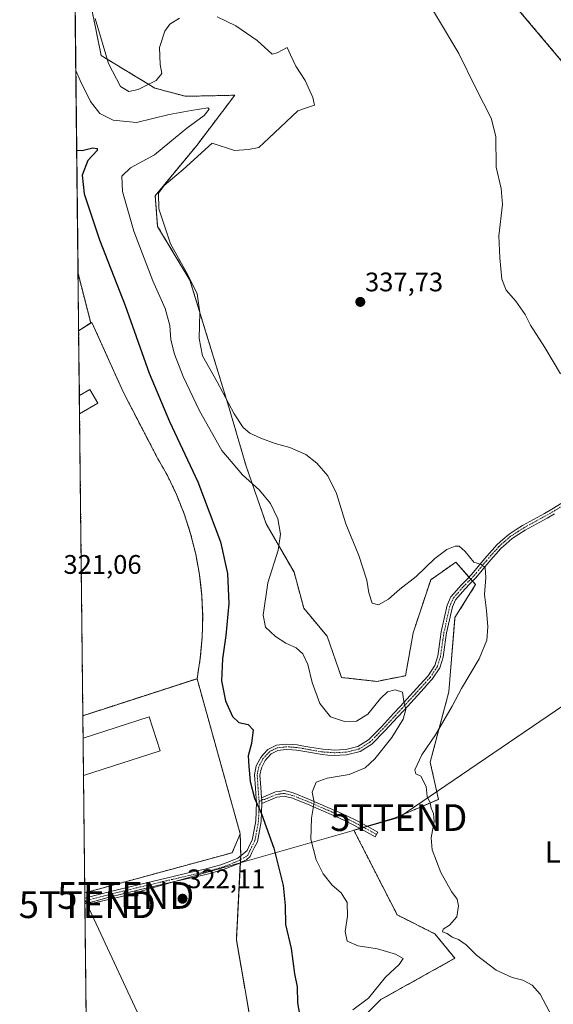
# Model space of a CAD drawing. Units: metres. Extents: x 577114 to 580587, y 4694157 to 4696511.
# Drawn here: x 577114 to 577313, y 4695903 to 4696270 of the extents above; entities that cross this region are included whole.
import ezdxf
from ezdxf.enums import TextEntityAlignment as Align

# ---------------------------------------------------------------- set-up
doc = ezdxf.new("R2010")
doc.units = ezdxf.units.M
doc.header["$MEASUREMENT"] = 0
for name, pattern in [('TRAZO_Y_PUNTO', [1, 0.5, -0.25, 0, -0.25]), ('TRAZOS', [0.75, 0.5, -0.25]), ('TRAZOSX2', [1.5, 1, -0.5])]:
    doc.linetypes.add(name, pattern=pattern)
doc.layers.get('0').update_dxf_attribs({"lineweight": 5})
for name, color, linetype, lineweight in [('Arbolado forestal', 92, 'TRAZOS', 0), ('Arbolado forestal CxS', 92, 'Continuous', 0), ('Camino', 19, 'Continuous', 0), ('Camino Cxs', 19, 'Continuous', 0), ('Camino eje', 39, 'TRAZO_Y_PUNTO', 13), ('Carátula', 7, 'Continuous', 5), ('Comarca CxS', 133, 'Continuous', 0), ('Comunidad Autónoma CxS', 142, 'Continuous', 0), ('Cultivos herbáceos CxS', 92, 'Continuous', 0), ('Curva de nivel maestra', 36, 'Continuous', 30), ('Curva de nivel normal', 36, 'Continuous', 0), ('Edificación', 1, 'Continuous', 13), ('Edificación Cxs', 1, 'Continuous', 13), ('Edificación industrial', 135, 'Continuous', 13), ('Edificación industrial Cxs', 135, 'Continuous', 13), ('Explanada', 19, 'Continuous', 0), ('Explanada Cxs', 19, 'Continuous', 0), ('Municipio CxS', 142, 'Continuous', 0), ('Núcleo urbano', 19, 'Continuous', 0), ('Núcleo urbano CxS', 19, 'Continuous', 0), ('Planta de tratamiento de residuos', 135, 'TRAZOSX2', 0), ('Planta de tratamiento de residuos CxS', 135, 'Continuous', 0), ('Provincia CxS', 1, 'Continuous', 0), ('Punto de cota en terreno', 7, 'Continuous', 0), ('Rótulo de punto de cota en terreno', 19, 'Continuous', 0), ('Tendido', 6, 'Continuous', 0), ('Texto cartográfico', 19, 'Continuous', 0), ('Torre de tendido puntual', 7, 'Continuous', 0), ('Valla', 19, 'TRAZOS', 0)]:
    doc.layers.add(name, color=color, linetype=linetype, lineweight=lineweight)
doc.styles.add('Arial', font='txt', dxfattribs={"height": 0.2})

# ---------------------------------------------------------------- blocks, each defined once
blk = doc.blocks.new('5PATER')
at = {"layer": 'Carátula', "linetype": 'Continuous', "lineweight": 5}
h = blk.add_hatch(color=250, dxfattribs=at)
edge = h.paths.add_edge_path()
edge.add_ellipse((0, 0.01), major_axis=(-1.33, -1.34), ratio=0.999422, start_angle=0, end_angle=360)
blk = doc.blocks.new('5TTEND')
blk.add_text('5TTEND', height=10).set_placement((0, 0), align=Align.MIDDLE_CENTER)

msp = doc.modelspace()

# ---------------------------------------------------------------- linework, layer by layer
at = {"layer": 'Arbolado forestal', "color": 92, "linetype": 'TRAZOS', "lineweight": 0}
for points in [[(577135.52, 4696175.59, 323.32), (577134.02, 4696311.74, 335.18)], [(577443.11, 4695887.17, 342.18), (577433.15, 4695936.52, 342.86), (577424.86, 4695953.14, 342.38), (577429.48, 4695981.64, 343.47), (577426.4, 4696000.9, 343.79), (577412.54, 4696025.55, 343.69), (577406.38, 4696082.56, 343.95), (577402.53, 4696107.21, 343.88), (577393.45, 4696125.37, 343.9), (577393.29, 4696125.69, 343.91), (577394.88, 4696127.1, 344.15), (577397.46, 4696129.37, 344.48), (577406.56, 4696137.38, 345.53), (577404.07, 4696148.03, 345.62), (577396.37, 4696163.44, 345.59), (577373.27, 4696191.17, 345.03), (577321.68, 4696248.18, 342.74), (577275.87, 4696302.49, 343.65)], [(577139.18, 4696281.51, 334.62), (577144.16, 4696256.84, 334.34), (577164.22, 4696244.71, 333.8), (577175.62, 4696241.64, 331.47), (577194.03, 4696242.04, 332.59), (577179.83, 4696223.3, 333.66), (577164.35, 4696204.54, 334.67), (577165.24, 4696193.12, 333.97), (577177.31, 4696173.07, 334.61), (577191.94, 4696125.31, 334.56), (577198.3, 4696103.6, 330.84), (577205.76, 4696082.16, 328.37), (577216.19, 4696064.07, 332.43), (577219.78, 4696050.69, 332.12), (577228.51, 4696040.19, 332.28), (577233.9, 4696024.78, 333.28), (577247.05, 4696023.33, 332.19), (577257.8, 4696025.47, 330.76), (577260.63, 4696041.41, 332.77), (577267.19, 4696061.26, 334.37), (577276.58, 4696067.82, 334.43), (577281.48, 4696062.25, 334.43), (577282.14, 4696061.5, 334.43), (577282.81, 4696060.75, 334.45), (577283.95, 4696059.45, 334.53), (577276.25, 4696047.12, 333.66), (577273.94, 4696019.39, 333.5), (577267.01, 4695993.2, 335.15), (577270.09, 4695979.33, 335.09), (577253.92, 4695972.4, 334.44), (577243.5, 4695969.27, 332.96), (577242.15, 4695968.87, 332.74), (577240.8, 4695968.46, 332.57), (577238.52, 4695967.78, 332.47), (577254.69, 4695936.2, 333.8), (577268.78, 4695929.11, 333.91), (577276.25, 4695920.02, 333.25), (577248.53, 4695904.61, 330.58), (577238.52, 4695894.6, 331.23)], [(577140.28, 4696157.07, 322.76), (577135.52, 4696175.59, 323.32)], [(577196.08, 4695966.44, 323.39), (577179.96, 4696024.35, 323.4), (577181.18, 4696032.05, 322.97), (577181.89, 4696039.82, 322.68), (577182.06, 4696047.62, 322.71), (577181.72, 4696055.41, 322.62), (577181.31, 4696059.08, 322.53), (577180.85, 4696063.17, 322.71), (577179.47, 4696070.84, 322.89), (577177.57, 4696078.41, 322.7), (577175.17, 4696085.83, 322.8), (577172.28, 4696093.07, 322.62), (577168.91, 4696100.11, 322.61), (577165.07, 4696106.9, 322.26), (577152.52, 4696131.07, 322.23), (577140.65, 4696157.31, 322.76), (577140.28, 4696157.07, 322.76)], [(577252.79, 4695672.27, 322.3), (577240.06, 4695688.92, 320.52), (577233.9, 4695719.73, 321.37), (577232.36, 4695755.94, 324.14), (577227.74, 4695792.92, 325.52), (577217.03, 4695825.67, 323.9), (577206.74, 4695847.73, 323.17), (577204.64, 4695852.23, 322.96), (577206.83, 4695856.59, 322.87), (577194.63, 4695926.95, 322.3), (577196.1, 4695955.59, 323.15), (577196.12, 4695955.89, 323.18), (577196.17, 4695956.87, 323.26), (577196.17, 4695957, 323.27), (577196.27, 4695958.13, 323.38), (577196.27, 4695958.29, 323.39), (577196.08, 4695966.44, 323.39)]]:
    msp.add_polyline3d(points, dxfattribs=at)
at = {"layer": 'Arbolado forestal CxS', "color": 92, "linetype": 'Continuous', "lineweight": 0}
for points in [[(577443.11, 4695887.17, 342.18), (577433.15, 4695936.52, 342.86), (577424.86, 4695953.14, 342.38), (577429.48, 4695981.64, 343.47), (577426.4, 4696000.9, 343.79), (577412.54, 4696025.55, 343.69), (577406.38, 4696082.56, 343.95), (577402.53, 4696107.21, 343.88), (577393.29, 4696125.69, 343.91), (577406.56, 4696137.38, 345.53), (577404.07, 4696148.03, 345.62), (577396.37, 4696163.44, 345.59), (577373.27, 4696191.17, 345.03), (577321.68, 4696248.18, 342.74), (577275.87, 4696302.48, 343.65), (577266.63, 4696316.35, 344.16), (577256.97, 4696357.17, 346.35), (577250.46, 4696374.9, 346.56), (577243.87, 4696404.54, 346.82), (577241.28, 4696436.26, 347.41), (577246.55, 4696456.71, 348.42), (577253.4, 4696473.73, 349.44), (577700.54, 4696478.78, 398.05)], [(577206.83, 4695856.59, 322.87), (577194.63, 4695926.95, 322.3), (577196.12, 4695955.89, 323.18), (577196.17, 4695956.99, 323.27), (577196.27, 4695958.13, 323.38), (577196.08, 4695966.44, 323.39), (577179.96, 4696024.35, 323.4), (577181.18, 4696032.05, 322.97), (577181.89, 4696039.82, 322.68), (577182.06, 4696047.62, 322.71), (577181.72, 4696055.41, 322.62), (577181.31, 4696059.08, 322.53), (577180.85, 4696063.17, 322.71), (577179.47, 4696070.84, 322.89), (577177.57, 4696078.41, 322.7), (577175.17, 4696085.83, 322.8), (577172.28, 4696093.07, 322.62), (577168.91, 4696100.11, 322.61), (577165.07, 4696106.9, 322.26), (577152.52, 4696131.07, 322.23), (577140.65, 4696157.31, 322.76), (577140.28, 4696157.07, 322.76), (577135.52, 4696175.59, 323.32), (577134.02, 4696311.74, 335.18)], [(577139.18, 4696281.51, 334.62), (577144.17, 4696256.84, 334.34), (577164.22, 4696244.71, 333.8), (577175.62, 4696241.64, 331.47), (577194.03, 4696242.04, 332.59), (577179.83, 4696223.3, 333.66), (577164.36, 4696204.54, 334.67), (577165.24, 4696193.12, 333.97), (577177.31, 4696173.07, 334.61), (577191.94, 4696125.31, 334.56), (577198.3, 4696103.6, 330.84), (577205.76, 4696082.16, 328.37), (577216.19, 4696064.07, 332.43), (577219.78, 4696050.69, 332.12), (577228.51, 4696040.19, 332.28), (577233.9, 4696024.78, 333.28), (577247.05, 4696023.32, 332.19), (577257.8, 4696025.47, 330.76), (577260.63, 4696041.41, 332.77), (577267.19, 4696061.26, 334.37), (577276.58, 4696067.82, 334.43), (577283.95, 4696059.45, 334.53), (577276.25, 4696047.12, 333.66), (577273.94, 4696019.39, 333.5), (577267.01, 4695993.2, 335.15), (577270.09, 4695979.33, 335.09), (577253.92, 4695972.4, 334.44), (577238.52, 4695967.78, 332.47), (577254.69, 4695936.2, 333.8), (577268.78, 4695929.11, 333.91), (577276.25, 4695920.02, 333.25), (577248.53, 4695904.61, 330.58), (577238.52, 4695894.6, 331.23)]]:
    msp.add_polyline3d(points, dxfattribs=at)
at = {"layer": 'Camino', "color": 19, "linetype": 'Continuous', "lineweight": 0}
for points in [[(577138.09, 4695942.4, 321.56), (577142.25, 4695943.53, 321.63), (577146.15, 4695944.58, 321.7), (577158.42, 4695947.6, 321.97), (577170.59, 4695950.45, 322.21), (577176.7, 4695951.85, 322.39), (577182.82, 4695953.24, 322.55), (577188.89, 4695954.88, 322.67), (577191.77, 4695956, 322.81), (577195.18, 4695957.41, 323.21), (577197.15, 4695959, 323.45), (577198.61, 4695960.3, 323.54), (577199.57, 4695962.17, 323.65), (577200.58, 4695964.13, 323.83), (577201.27, 4695967.91, 324.16), (577201.9, 4695971.29, 324.52), (577202.03, 4695974.68, 324.79), (577202.14, 4695978.37, 325), (577202.07, 4695979.49, 325.04), (577201.73, 4695983.55, 325.14), (577201.4, 4695988.5, 325.21), (577202.06, 4695991.8, 325.25), (577203.74, 4695994.99, 325.36), (577204.81, 4695996.17, 325.44), (577206.37, 4695997.89, 325.55), (577208.33, 4695998.88, 325.72), (577209.56, 4695999.5, 325.82), (577211.82, 4695999.76, 326.01), (577213.41, 4695999.95, 326.07), (577215.58, 4695999.8, 326.17), (577217.38, 4695999.67, 326.26), (577219.82, 4695999.23, 326.37), (577222.09, 4695998.84, 326.44), (577226.93, 4695998, 326.66), (577228.94, 4695997.87, 326.77), (577231.18, 4695997.71, 326.88), (577233.19, 4695997.82, 326.98), (577235.5, 4695997.94, 327.1), (577240.03, 4695999.04, 327.34), (577243.96, 4696001.52, 327.9), (577248.76, 4696006.44, 328.44), (577253.3, 4696011.31, 329.22), (577255.78, 4696014.01, 329.66), (577258.28, 4696016.72, 330.07), (577260.75, 4696019.42, 330.41), (577263.23, 4696022.14, 330.75), (577264.69, 4696023.75, 330.97), (577266.21, 4696025.45, 331.23), (577268.75, 4696029.27, 331.68), (577269.85, 4696032.84, 332.04), (577270.38, 4696036.41, 332.41), (577270.77, 4696039.1, 332.66), (577271.15, 4696041.83, 332.86), (577273.4, 4696051.76, 333.61), (577274.76, 4696054.9, 333.77), (577276.78, 4696057.21, 333.89), (577278.44, 4696059.13, 334.06), (577280.51, 4696061.26, 334.31), (577282.55, 4696063.36, 334.57), (577287.22, 4696069.01, 335.06), (577291.98, 4696074.39, 335.5), (577294.09, 4696076.23, 335.77), (577296.43, 4696078.28, 335.96), (577299.07, 4696079.96, 336.27), (577301.47, 4696081.5, 336.47), (577309.7, 4696086.04, 337.11), (577312.43, 4696087.55, 337.3), (577317.89, 4696090.93, 337.72)], [(577313.44, 4696085.82, 337.25), (577310.67, 4696084.29, 337.06), (577302.5, 4696079.78, 336.41), (577300.15, 4696078.28, 336.19), (577297.64, 4696076.67, 335.95), (577295.41, 4696074.72, 335.69), (577293.4, 4696072.96, 335.47), (577288.74, 4696067.71, 335.08), (577284.05, 4696062.03, 334.62), (577281.95, 4696059.86, 334.31), (577279.92, 4696057.77, 334.11), (577278.28, 4696055.9, 333.99), (577276.48, 4696053.81, 333.7), (577275.3, 4696051.13, 333.64), (577273.12, 4696041.46, 333.17), (577272.74, 4696038.81, 333.02), (577272.35, 4696036.12, 332.77), (577271.81, 4696032.4, 332.42), (577270.58, 4696028.41, 331.98), (577267.79, 4696024.22, 331.58), (577266.17, 4696022.42, 331.26), (577264.71, 4696020.79, 331.04), (577262.22, 4696018.08, 330.68), (577259.75, 4696015.36, 330.37), (577257.26, 4696012.65, 329.91), (577254.76, 4696009.95, 329.39), (577250.21, 4696005.06, 328.63), (577245.23, 4695999.96, 328.2), (577240.82, 4695997.18, 327.79), (577235.8, 4695995.95, 327.62), (577233.3, 4695995.82, 327.48), (577231.17, 4695995.71, 327.38), (577228.8, 4695995.87, 327.28), (577226.69, 4695996.02, 327.19), (577221.75, 4695996.87, 326.92), (577219.47, 4695997.27, 326.74), (577217.14, 4695997.68, 326.54), (577215.43, 4695997.8, 326.42), (577213.45, 4695997.94, 326.28), (577212.06, 4695997.78, 326.25), (577210.15, 4695997.56, 326.08), (577207.6, 4695996.28, 325.81), (577206.29, 4695994.82, 325.63), (577205.4, 4695993.84, 325.57), (577203.96, 4695991.13, 325.53), (577203.42, 4695988.37, 325.55), (577203.73, 4695983.7, 325.54), (577204.05, 4695979.9, 325.4)], [(577204.05, 4695979.9, 325.4), (577207.52, 4695981.37, 326.16), (577209.19, 4695982.08, 326.58), (577210.6, 4695982.28, 326.92), (577212.52, 4695982.57, 327.41), (577214.44, 4695982.11, 327.88), (577215.88, 4695981.76, 328.25), (577221.92, 4695979.32, 329.43), (577227.94, 4695976.71, 330.54), (577233.76, 4695974.2, 331.32), (577236.57, 4695972.85, 331.78), (577239.44, 4695971.48, 332.34), (577243.43, 4695969.31, 332.95), (577247.43, 4695967.13, 333.75), (577246.48, 4695965.37, 333.78), (577242.48, 4695967.55, 332.93), (577238.53, 4695969.69, 332.29), (577235.71, 4695971.05, 331.85), (577232.94, 4695972.37, 331.37), (577227.15, 4695974.88, 330.48), (577221.15, 4695977.48, 329.29), (577215.27, 4695979.85, 327.97), (577213.97, 4695980.16, 327.64), (577212.43, 4695980.54, 327.25), (577210.9, 4695980.31, 326.85), (577209.74, 4695980.13, 326.58), (577208.3, 4695979.53, 326.21), (577204.15, 4695977.77, 325.29)], [(577204.15, 4695977.77, 325.29), (577204.14, 4695978.49, 325.33), (577204.11, 4695979.2, 325.37), (577204.05, 4695979.9, 325.4)], [(577204.15, 4695977.77, 325.29), (577204.14, 4695978.49, 325.33), (577204.11, 4695979.2, 325.37), (577204.05, 4695979.9, 325.4)], [(577204.15, 4695977.77, 325.29), (577204.03, 4695974.61, 325.06), (577203.89, 4695971.06, 324.78), (577203.24, 4695967.54, 324.41), (577202.49, 4695963.47, 324.01), (577201.34, 4695961.25, 323.75), (577200.42, 4695959.46, 323.61), (577199.82, 4695957.97, 323.51), (577198.38, 4695956.7, 323.35), (577196.63, 4695956.02, 323.23), (577195.99, 4695955.5, 323.13), (577189.51, 4695952.98, 322.61), (577183.3, 4695951.29, 322.44), (577177.14, 4695949.9, 322.27), (577171.04, 4695948.51, 322.1), (577158.89, 4695945.65, 321.91), (577146.65, 4695942.65, 321.62), (577142.78, 4695941.6, 321.57), (577138.37, 4695940.41, 321.48), (577138.12, 4695940.29, 321.47)], [(577138.12, 4695940.29, 321.47), (577138.09, 4695942.4, 321.56)]]:
    msp.add_polyline3d(points, dxfattribs=at)
at = {"layer": 'Camino Cxs', "color": 19, "linetype": 'Continuous', "lineweight": 0}
msp.add_polyline3d([(577313.44, 4696085.82, 337.25), (577310.67, 4696084.29, 337.06), (577302.5, 4696079.78, 336.41), (577300.15, 4696078.28, 336.19), (577297.64, 4696076.67, 335.95), (577295.41, 4696074.72, 335.69), (577293.4, 4696072.96, 335.47), (577288.74, 4696067.71, 335.08), (577284.05, 4696062.03, 334.62), (577281.95, 4696059.86, 334.31), (577279.92, 4696057.77, 334.11), (577278.28, 4696055.9, 333.99), (577276.48, 4696053.81, 333.7), (577275.3, 4696051.13, 333.64), (577273.12, 4696041.46, 333.17), (577272.74, 4696038.81, 333.02), (577272.35, 4696036.12, 332.77), (577271.81, 4696032.4, 332.42), (577270.58, 4696028.41, 331.98), (577267.79, 4696024.22, 331.58), (577266.17, 4696022.42, 331.26), (577264.71, 4696020.79, 331.04), (577262.22, 4696018.08, 330.68), (577259.75, 4696015.36, 330.37), (577257.26, 4696012.65, 329.91), (577254.76, 4696009.95, 329.39), (577250.21, 4696005.06, 328.63), (577245.23, 4695999.96, 328.2), (577240.82, 4695997.18, 327.79), (577235.8, 4695995.95, 327.62), (577233.3, 4695995.82, 327.48), (577231.17, 4695995.71, 327.38), (577228.8, 4695995.87, 327.28), (577226.69, 4695996.02, 327.19), (577221.75, 4695996.87, 326.92), (577219.47, 4695997.27, 326.74), (577217.14, 4695997.68, 326.54), (577215.43, 4695997.8, 326.42), (577213.45, 4695997.94, 326.28), (577212.06, 4695997.78, 326.25), (577210.15, 4695997.56, 326.08), (577207.6, 4695996.28, 325.81), (577206.29, 4695994.82, 325.63), (577205.4, 4695993.84, 325.57), (577203.96, 4695991.13, 325.53), (577203.42, 4695988.37, 325.55), (577203.73, 4695983.7, 325.54), (577204.05, 4695979.9, 325.4), (577204.11, 4695979.2, 325.37), (577204.14, 4695978.49, 325.33), (577204.15, 4695977.77, 325.29), (577204.03, 4695974.61, 325.06), (577203.89, 4695971.06, 324.78), (577203.24, 4695967.54, 324.41), (577202.49, 4695963.47, 324.01), (577201.34, 4695961.25, 323.75), (577200.42, 4695959.46, 323.61), (577199.82, 4695957.97, 323.51), (577198.38, 4695956.7, 323.35), (577196.63, 4695956.02, 323.23), (577195.99, 4695955.5, 323.13), (577189.51, 4695952.98, 322.61), (577183.3, 4695951.29, 322.44), (577177.14, 4695949.9, 322.27), (577171.04, 4695948.51, 322.1), (577158.89, 4695945.65, 321.91), (577146.65, 4695942.65, 321.62), (577142.78, 4695941.6, 321.57), (577138.37, 4695940.41, 321.48), (577138.12, 4695940.29, 321.47), (577138.09, 4695942.4, 321.56), (577142.25, 4695943.53, 321.63), (577146.15, 4695944.58, 321.7), (577158.42, 4695947.6, 321.97), (577170.59, 4695950.45, 322.21), (577176.7, 4695951.85, 322.39), (577182.82, 4695953.24, 322.55), (577188.89, 4695954.88, 322.67), (577191.77, 4695956, 322.81), (577195.18, 4695957.41, 323.21), (577197.15, 4695959, 323.45), (577198.61, 4695960.3, 323.54), (577199.57, 4695962.17, 323.65), (577200.58, 4695964.13, 323.83), (577201.27, 4695967.91, 324.16), (577201.9, 4695971.29, 324.52), (577202.03, 4695974.68, 324.79), (577202.14, 4695978.37, 325), (577202.07, 4695979.49, 325.04), (577201.73, 4695983.55, 325.14), (577201.4, 4695988.5, 325.21), (577202.06, 4695991.8, 325.25), (577203.74, 4695994.99, 325.36), (577204.81, 4695996.17, 325.44), (577206.37, 4695997.89, 325.55), (577208.33, 4695998.88, 325.72), (577209.56, 4695999.5, 325.82), (577211.82, 4695999.76, 326.01), (577213.41, 4695999.95, 326.07), (577215.58, 4695999.8, 326.17), (577217.38, 4695999.67, 326.26), (577219.82, 4695999.23, 326.37), (577222.09, 4695998.84, 326.44), (577226.93, 4695998, 326.66), (577228.94, 4695997.87, 326.77), (577231.18, 4695997.71, 326.88), (577233.19, 4695997.82, 326.98), (577235.5, 4695997.94, 327.1), (577240.03, 4695999.04, 327.34), (577243.96, 4696001.52, 327.9), (577248.76, 4696006.44, 328.44), (577253.3, 4696011.31, 329.22), (577255.78, 4696014.01, 329.66), (577258.28, 4696016.72, 330.07), (577260.75, 4696019.42, 330.41), (577263.23, 4696022.14, 330.75), (577264.69, 4696023.75, 330.97), (577266.21, 4696025.45, 331.23), (577268.75, 4696029.27, 331.68), (577269.85, 4696032.84, 332.04), (577270.38, 4696036.41, 332.41), (577270.77, 4696039.1, 332.66), (577271.15, 4696041.83, 332.86), (577273.4, 4696051.76, 333.61), (577274.76, 4696054.9, 333.77), (577276.78, 4696057.21, 333.89), (577278.44, 4696059.13, 334.06), (577280.51, 4696061.26, 334.31), (577282.55, 4696063.36, 334.57), (577287.22, 4696069.01, 335.06), (577291.98, 4696074.39, 335.5), (577294.09, 4696076.23, 335.77), (577296.43, 4696078.28, 335.96), (577299.07, 4696079.96, 336.27), (577301.47, 4696081.5, 336.47), (577309.7, 4696086.04, 337.11), (577312.43, 4696087.55, 337.3), (577317.89, 4696090.93, 337.72)], dxfattribs=at)
msp.add_polyline3d([(577204.15, 4695977.77, 325.29), (577204.14, 4695978.49, 325.33), (577204.11, 4695979.2, 325.37), (577204.05, 4695979.9, 325.4), (577207.52, 4695981.37, 326.16), (577209.19, 4695982.08, 326.58), (577210.6, 4695982.28, 326.92), (577212.52, 4695982.57, 327.41), (577214.44, 4695982.11, 327.88), (577215.88, 4695981.76, 328.25), (577221.92, 4695979.32, 329.43), (577227.94, 4695976.71, 330.54), (577233.76, 4695974.2, 331.32), (577236.57, 4695972.85, 331.78), (577239.44, 4695971.48, 332.34), (577243.43, 4695969.31, 332.95), (577247.43, 4695967.13, 333.75), (577246.48, 4695965.37, 333.78), (577242.48, 4695967.55, 332.93), (577238.53, 4695969.69, 332.29), (577235.71, 4695971.05, 331.85), (577232.94, 4695972.37, 331.37), (577227.15, 4695974.88, 330.48), (577221.15, 4695977.48, 329.29), (577215.27, 4695979.85, 327.97), (577213.97, 4695980.16, 327.64), (577212.43, 4695980.54, 327.25), (577210.9, 4695980.31, 326.85), (577209.74, 4695980.13, 326.58), (577208.3, 4695979.53, 326.21), (577204.15, 4695977.77, 325.29)], close=True, dxfattribs=at)
at = {"layer": 'Camino eje', "color": 39, "linetype": 'TRAZO_Y_PUNTO', "lineweight": 13}
for points in [[(577318.38, 4696090.06, 337.7), (577312.94, 4696086.69, 337.27), (577310.19, 4696085.17, 337.09), (577301.99, 4696080.64, 336.44), (577299.61, 4696079.12, 336.22), (577297.04, 4696077.48, 335.95), (577294.75, 4696075.48, 335.72), (577292.69, 4696073.68, 335.46), (577287.98, 4696068.36, 335.05), (577283.3, 4696062.7, 334.59), (577281.23, 4696060.56, 334.29), (577279.18, 4696058.45, 334.05), (577277.53, 4696056.56, 333.93), (577275.62, 4696054.36, 333.73), (577274.35, 4696051.45, 333.62), (577272.14, 4696041.65, 332.99), (577271.76, 4696038.96, 332.78), (577271.37, 4696036.27, 332.54), (577270.83, 4696032.62, 332.22), (577269.67, 4696028.84, 331.83), (577267, 4696024.84, 331.39), (577265.43, 4696023.09, 331.11), (577263.97, 4696021.47, 330.89), (577261.49, 4696018.75, 330.51), (577259.02, 4696016.04, 330.21), (577256.52, 4696013.33, 329.74), (577254.03, 4696010.63, 329.3), (577249.49, 4696005.75, 328.53), (577244.6, 4696000.74, 328.04), (577240.43, 4695998.11, 327.46), (577235.65, 4695996.95, 327.36), (577233.25, 4695996.82, 327.23), (577231.18, 4695996.71, 327.13), (577228.87, 4695996.87, 327.02), (577226.81, 4695997.01, 326.92), (577221.92, 4695997.85, 326.61), (577219.65, 4695998.25, 326.43), (577217.26, 4695998.68, 326.27), (577215.51, 4695998.8, 326.2), (577213.43, 4695998.95, 326.12), (577211.94, 4695998.77, 326.07), (577209.86, 4695998.53, 325.89), (577208.78, 4695997.99, 325.84), (577206.99, 4695997.09, 325.66), (577205.55, 4695995.5, 325.54), (577204.57, 4695994.42, 325.46), (577203.01, 4695991.47, 325.39), (577202.41, 4695988.44, 325.38), (577202.73, 4695983.63, 325.34), (577203.08, 4695979.42, 325.21), (577203.14, 4695978.43, 325.17)], [(577246.96, 4695966.25, 333.76), (577242.96, 4695968.43, 332.89), (577238.99, 4695970.59, 332.31), (577236.14, 4695971.95, 331.81), (577233.35, 4695973.29, 331.28), (577227.55, 4695975.8, 330.51), (577221.54, 4695978.4, 329.3), (577215.58, 4695980.81, 328.11), (577214.21, 4695981.14, 327.76), (577212.48, 4695981.56, 327.33), (577210.75, 4695981.3, 326.88), (577209.47, 4695981.11, 326.58), (577207.91, 4695980.45, 326.18), (577205.27, 4695979.33, 325.57), (577204.11, 4695979.2, 325.37), (577203.14, 4695978.43, 325.17)], [(577203.14, 4695978.43, 325.17), (577203.17, 4695977.86, 325.14), (577203.03, 4695974.65, 324.93), (577202.9, 4695971.18, 324.65), (577202.26, 4695967.73, 324.29), (577201.54, 4695963.8, 323.91), (577200.46, 4695961.71, 323.7), (577199.52, 4695959.88, 323.58), (577198.89, 4695958.35, 323.5), (577197.64, 4695957.59, 323.4), (577196.01, 4695956.8, 323.24), (577195.49, 4695956.38, 323.16), (577189.2, 4695953.93, 322.65), (577183.06, 4695952.27, 322.49), (577176.92, 4695950.87, 322.33), (577170.82, 4695949.48, 322.15), (577158.66, 4695946.63, 321.94), (577146.4, 4695943.62, 321.64), (577142.52, 4695942.57, 321.6), (577138.11, 4695941.37, 321.52), (577138.1, 4695941.37, 321.52)]]:
    msp.add_polyline3d(points, dxfattribs=at)
at = {"layer": 'Comarca CxS', "color": 133, "linetype": 'Continuous', "lineweight": 0}
msp.add_polyline3d([(580587.09, 4694197.94, 404.85), (577157.75, 4694159.21, 313.37), (577132.25, 4696472.36, 340.93), (579981.75, 4696504.56, 407.59), (580560.44, 4696511.1, 425.48), (580571.03, 4695591.54, 392.47), (580587.09, 4694197.94, 404.85)], close=True, dxfattribs=at)
msp.add_polyline3d([(580587.09, 4694197.94, 404.85), (577157.75, 4694159.21, 313.37), (577132.25, 4696472.36, 340.93), (579981.75, 4696504.56, 407.59), (580560.44, 4696511.1, 425.48), (580571.03, 4695591.54, 392.47), (580587.09, 4694197.94, 404.85)], close=True, dxfattribs=at)
at = {"layer": 'Comunidad Autónoma CxS', "color": 142, "linetype": 'Continuous', "lineweight": 0}
msp.add_polyline3d([(580466.56, 4694196.58, 406.9), (577157.75, 4694159.21, 313.37), (577132.25, 4696472.36, 340.93), (580560.44, 4696511.1, 425.48), (580582.85, 4694565.97, 398.83), (580587.09, 4694197.94, 404.85), (580466.56, 4694196.58, 406.9)], close=True, dxfattribs=at)
msp.add_polyline3d([(580466.56, 4694196.58, 406.9), (577157.75, 4694159.21, 313.37), (577132.25, 4696472.36, 340.93), (580560.44, 4696511.1, 425.48), (580582.85, 4694565.97, 398.83), (580587.09, 4694197.94, 404.85), (580466.56, 4694196.58, 406.9)], close=True, dxfattribs=at)
at = {"layer": 'Cultivos herbáceos CxS', "color": 92, "linetype": 'Continuous', "lineweight": 0}
for points in [[(577443.11, 4695887.17, 342.18), (577433.15, 4695936.52, 342.86), (577424.86, 4695953.14, 342.38), (577429.48, 4695981.64, 343.47), (577426.4, 4696000.9, 343.79), (577412.54, 4696025.55, 343.69), (577406.38, 4696082.56, 343.95), (577402.53, 4696107.21, 343.88), (577393.45, 4696125.37, 343.9), (577393.29, 4696125.69, 343.91), (577394.88, 4696127.1, 344.15), (577397.46, 4696129.37, 344.48), (577406.56, 4696137.38, 345.53), (577404.07, 4696148.03, 345.62), (577396.37, 4696163.44, 345.59), (577373.27, 4696191.17, 345.03), (577321.68, 4696248.18, 342.74), (577275.87, 4696302.49, 343.65)], [(577275.87, 4696302.48, 343.65), (577321.68, 4696248.18, 342.74), (577373.27, 4696191.17, 345.03), (577396.37, 4696163.44, 345.59), (577404.07, 4696148.03, 345.62), (577406.56, 4696137.38, 345.53), (577393.29, 4696125.69, 343.91), (577402.53, 4696107.21, 343.88), (577406.38, 4696082.56, 343.95), (577412.54, 4696025.55, 343.69), (577426.4, 4696000.9, 343.79), (577429.48, 4695981.64, 343.47), (577424.86, 4695953.14, 342.38), (577433.15, 4695936.52, 342.86), (577443.11, 4695887.17, 342.18)], [(577238.52, 4695894.6, 331.23), (577248.53, 4695904.61, 330.58), (577276.25, 4695920.02, 333.25), (577268.78, 4695929.11, 333.91), (577254.69, 4695936.2, 333.8), (577238.52, 4695967.78, 332.47), (577253.92, 4695972.4, 334.44), (577270.09, 4695979.33, 335.09), (577267.01, 4695993.2, 335.15), (577273.94, 4696019.39, 333.5), (577276.25, 4696047.12, 333.66), (577283.95, 4696059.45, 334.53), (577276.58, 4696067.82, 334.43), (577267.19, 4696061.26, 334.37), (577260.63, 4696041.41, 332.77), (577257.8, 4696025.47, 330.76), (577247.05, 4696023.32, 332.19), (577233.9, 4696024.78, 333.28), (577228.51, 4696040.19, 332.28), (577219.78, 4696050.69, 332.12), (577216.19, 4696064.07, 332.43), (577205.76, 4696082.16, 328.37), (577198.3, 4696103.6, 330.84), (577191.94, 4696125.31, 334.56), (577177.31, 4696173.07, 334.61), (577165.24, 4696193.12, 333.97), (577164.36, 4696204.54, 334.67), (577179.83, 4696223.3, 333.66), (577194.03, 4696242.04, 332.59), (577175.62, 4696241.64, 331.47), (577164.22, 4696244.71, 333.8), (577144.17, 4696256.84, 334.34), (577139.18, 4696281.51, 334.62)], [(577139.18, 4696281.51, 334.62), (577144.16, 4696256.84, 334.34), (577164.22, 4696244.71, 333.8), (577175.62, 4696241.64, 331.47), (577194.03, 4696242.04, 332.59), (577179.83, 4696223.3, 333.66), (577164.35, 4696204.54, 334.67), (577165.24, 4696193.12, 333.97), (577177.31, 4696173.07, 334.61), (577191.94, 4696125.31, 334.56), (577198.3, 4696103.6, 330.84), (577205.76, 4696082.16, 328.37), (577216.19, 4696064.07, 332.43), (577219.78, 4696050.69, 332.12), (577228.51, 4696040.19, 332.28), (577233.9, 4696024.78, 333.28), (577247.05, 4696023.33, 332.19), (577257.8, 4696025.47, 330.76), (577260.63, 4696041.41, 332.77), (577267.19, 4696061.26, 334.37), (577276.58, 4696067.82, 334.43), (577281.48, 4696062.25, 334.43), (577282.14, 4696061.5, 334.43), (577282.81, 4696060.75, 334.45), (577283.95, 4696059.45, 334.53), (577276.25, 4696047.12, 333.66), (577273.94, 4696019.39, 333.5), (577267.01, 4695993.2, 335.15), (577270.09, 4695979.33, 335.09), (577253.92, 4695972.4, 334.44), (577243.5, 4695969.27, 332.96), (577242.15, 4695968.87, 332.74), (577240.8, 4695968.46, 332.57), (577238.52, 4695967.78, 332.47), (577254.69, 4695936.2, 333.8), (577268.78, 4695929.11, 333.91), (577276.25, 4695920.02, 333.25), (577248.53, 4695904.61, 330.58), (577238.52, 4695894.6, 331.23)], [(577135.76, 4696154.14, 322.55), (577135.52, 4696175.59, 323.32)], [(577140.28, 4696157.07, 322.76), (577135.52, 4696175.59, 323.32)], [(577135.76, 4696154.14, 322.55), (577140.28, 4696157.07, 322.76)], [(577139.83, 4695785.2, 321.14), (577138.07, 4695944.46, 321.63), (577193.01, 4695959.39, 323.07), (577196.08, 4695966.44, 323.39), (577196.27, 4695958.13, 323.38), (577196.17, 4695956.99, 323.27), (577196.12, 4695955.89, 323.18), (577194.63, 4695926.95, 322.3), (577206.83, 4695856.59, 322.87)], [(577196.08, 4695966.44, 323.39), (577193.01, 4695959.39, 323.07), (577138.07, 4695944.46, 321.63)], [(577252.79, 4695672.27, 322.3), (577240.06, 4695688.92, 320.52), (577233.9, 4695719.73, 321.37), (577232.36, 4695755.94, 324.14), (577227.74, 4695792.92, 325.52), (577217.03, 4695825.67, 323.9), (577206.74, 4695847.73, 323.17), (577204.64, 4695852.23, 322.96), (577206.83, 4695856.59, 322.87), (577194.63, 4695926.95, 322.3), (577196.1, 4695955.59, 323.15), (577196.12, 4695955.89, 323.18), (577196.17, 4695956.87, 323.26), (577196.17, 4695957, 323.27), (577196.27, 4695958.13, 323.38), (577196.27, 4695958.29, 323.39), (577196.08, 4695966.44, 323.39)], [(577139.82, 4695785.2, 321.14), (577138.12, 4695940.29, 321.47), (577138.1, 4695941.37, 321.52), (577138.09, 4695942.4, 321.56), (577138.07, 4695944.46, 321.63)]]:
    msp.add_polyline3d(points, dxfattribs=at)
msp.add_polyline3d([(577140.28, 4696157.07, 322.76), (577135.76, 4696154.14, 322.55), (577135.52, 4696175.59, 323.32), (577140.28, 4696157.07, 322.76)], close=True, dxfattribs=at)
at = {"layer": 'Curva de nivel maestra', "color": 36, "linetype": 'Continuous', "lineweight": 30}
msp.add_polyline3d([(577135.02, 4696221.54, 325), (577137.02, 4696221.44, 325), (577141.01, 4696222.42, 325), (577142.69, 4696222.11, 325), (577142.62, 4696221.47, 325), (577139.14, 4696217.67, 325), (577137.1, 4696212.26, 325), (577137.87, 4696205.25, 325), (577143.53, 4696188.14, 325), (577153.17, 4696163.58, 325), (577162.09, 4696138.34, 325), (577169.66, 4696120.34, 325), (577180.28, 4696097.78, 325), (577188.69, 4696075.4, 325), (577191.34, 4696063.56, 325), (577191.78, 4696052.39, 325), (577190.76, 4696040.41, 325), (577189.44, 4696031.8, 325), (577189.09, 4696023.56, 325), (577190.63, 4696016.12, 325), (577193.18, 4696010.2, 325), (577195.56, 4696008, 325), (577199.01, 4696007.29, 325), (577200.9, 4696005.26, 325), (577200.31, 4696000.22, 325), (577199.05, 4695995.51, 325), (577199.27, 4695991.58, 325), (577199.8, 4695985.98, 325), (577201.4, 4695979.8, 325), (577203.96, 4695973.88, 325), (577208.57, 4695961.15, 325), (577212.1, 4695947.14, 325), (577212.83, 4695939.72, 325), (577212.94, 4695932.64, 325), (577215.04, 4695923.68, 325), (577216.3, 4695914.22, 325), (577217.33, 4695909.41, 325), (577217.41, 4695903.39, 325), (577219.06, 4695894.31, 325)], dxfattribs=at)
at = {"layer": 'Curva de nivel normal', "color": 36, "linetype": 'Continuous', "lineweight": 0}
for points in [[(577315.64, 4696138.15, 340), (577309.84, 4696147.92, 340), (577304.43, 4696156.3, 340), (577302.4, 4696160.29, 340), (577298.92, 4696165.22, 340), (577295.35, 4696169.31, 340), (577293.75, 4696173.43, 340), (577292.99, 4696181.38, 340), (577292.64, 4696189.54, 340), (577294.05, 4696201.24, 340), (577293.55, 4696207.25, 340), (577291.58, 4696215.16, 340), (577291.47, 4696226.59, 340), (577289.82, 4696233.48, 340), (577284.01, 4696244.72, 340), (577277.68, 4696257.63, 340), (577262.55, 4696283.16, 340)], [(577173.38, 4696270.77, 335), (577169.85, 4696268.57, 335), (577167.92, 4696265.93, 335), (577165.97, 4696259.91, 335), (577166.14, 4696253.46, 335), (577166.76, 4696250.12, 335), (577164.74, 4696247.58, 335), (577158.03, 4696244.18, 335), (577154.48, 4696243.42, 335), (577151.42, 4696245.36, 335), (577146.95, 4696253.89, 335), (577141.9, 4696270.67, 335)], [(577312.56, 4695898.22, 335), (577308.01, 4695906.66, 335), (577305.06, 4695910.04, 335), (577301.54, 4695911.86, 335), (577297.55, 4695912.86, 335), (577291.6, 4695915.58, 335), (577284.26, 4695921.23, 335), (577280.48, 4695925, 335), (577277.53, 4695927.02, 335), (577275.18, 4695927.94, 335), (577273.29, 4695929.21, 335), (577271.54, 4695929.91, 335), (577271.8, 4695930.93, 335), (577274.24, 4695932.38, 335), (577276.9, 4695935.49, 335), (577277.62, 4695939.55, 335), (577277.11, 4695942.02, 335), (577274.96, 4695944.93, 335), (577271, 4695951.98, 335), (577267.78, 4695960.49, 335), (577267.31, 4695964.99, 335), (577268.46, 4695971.02, 335), (577268.29, 4695974.02, 335), (577267.33, 4695976.02, 335), (577266.99, 4695978.02, 335), (577265.84, 4695980.35, 335), (577265.53, 4695984.15, 335), (577263.5, 4695988.01, 335), (577261.6, 4695988.88, 335), (577261.3, 4695990.36, 335), (577263.93, 4695995.91, 335), (577269.02, 4696003.35, 335), (577275.23, 4696014.14, 335), (577278.73, 4696020.73, 335), (577285.3, 4696031.73, 335), (577288.15, 4696038.78, 335), (577288.58, 4696043.75, 335), (577288.02, 4696049.8, 335), (577287.24, 4696055.74, 335), (577287.79, 4696062.06, 335), (577287.48, 4696065.66, 335), (577286.19, 4696066.94, 335), (577283.32, 4696067.88, 335), (577280.05, 4696071.83, 335), (577277.77, 4696073.85, 335), (577276.28, 4696073.83, 335), (577273.27, 4696072.54, 335), (577268.71, 4696069.2, 335), (577261.71, 4696062.46, 335), (577255.71, 4696057.79, 335), (577251.38, 4696054.07, 335), (577247.68, 4696051.85, 335), (577245.36, 4696052.55, 335), (577244.14, 4696056.37, 335), (577243.33, 4696061.11, 335), (577240.38, 4696070.34, 335), (577235.49, 4696082.12, 335), (577232.04, 4696093.44, 335), (577228.84, 4696099.98, 335), (577224.74, 4696104.8, 335), (577220.51, 4696108.02, 335), (577214.54, 4696110.56, 335), (577209.11, 4696112.07, 335), (577203.76, 4696114.05, 335), (577199.71, 4696115.97, 335), (577197.15, 4696118.11, 335), (577193.83, 4696123.12, 335), (577187.47, 4696135.09, 335), (577182.02, 4696144.8, 335), (577180.71, 4696151.29, 335), (577181.04, 4696161, 335), (577179.96, 4696168, 335), (577176.52, 4696175, 335), (577170.01, 4696186.63, 335), (577165.74, 4696199.66, 335), (577165.54, 4696205.48, 335), (577167.67, 4696208.36, 335), (577174.78, 4696214.32, 335), (577185.59, 4696224.21, 335), (577193.99, 4696221.47, 335), (577199.22, 4696221.84, 335), (577203.05, 4696222.51, 335), (577206.71, 4696226.02, 335), (577217.64, 4696236.21, 335), (577220.77, 4696237.39, 335), (577223.78, 4696238.3, 335), (577223.17, 4696241.19, 335), (577220.33, 4696247.56, 335), (577216.83, 4696252.92, 335), (577214.83, 4696257.1, 335), (577213.63, 4696259.8, 335), (577209.9, 4696257.92, 335), (577207.97, 4696257.42, 335), (577202.46, 4696262.5, 335), (577194.38, 4696268, 335), (577187.46, 4696271.3, 335)], [(577238.06, 4695900.8, 330), (577243.94, 4695905.15, 330), (577250.32, 4695913.02, 330), (577255.38, 4695917.69, 330), (577256.88, 4695919.93, 330), (577254.06, 4695921.62, 330), (577247.29, 4695923.5, 330), (577240.06, 4695924.64, 330), (577236.02, 4695926.4, 330), (577235.24, 4695930.04, 330), (577236.16, 4695935.77, 330), (577235.98, 4695940.78, 330), (577233.78, 4695944.42, 330), (577230.39, 4695947.36, 330), (577227.05, 4695951.5, 330), (577224.48, 4695956.7, 330), (577222.42, 4695964.43, 330), (577222.65, 4695972.29, 330), (577223.73, 4695978.33, 330), (577222.96, 4695982.02, 330), (577224.43, 4695985.71, 330), (577228.53, 4695987.17, 330), (577236.71, 4695988.63, 330), (577242.71, 4695991.14, 330), (577246.38, 4695994.45, 330), (577252.74, 4696002.36, 330), (577256.96, 4696009.27, 330), (577257.88, 4696012.81, 330), (577257.2, 4696015.83, 330), (577256.7, 4696019.33, 330), (577253.88, 4696020.18, 330), (577251.04, 4696019.39, 330), (577248.39, 4696016.96, 330), (577243.67, 4696011.15, 330), (577239.43, 4696008.44, 330), (577235.06, 4696008.38, 330), (577229.78, 4696010.14, 330), (577225.83, 4696015.06, 330), (577222.91, 4696022.88, 330), (577221.28, 4696029.58, 330), (577219.39, 4696033.67, 330), (577216.96, 4696035.86, 330), (577213.05, 4696037.62, 330), (577209.21, 4696040.08, 330), (577205.53, 4696043.63, 330), (577204.65, 4696048.06, 330), (577206.36, 4696060.17, 330), (577210.3, 4696072.28, 330), (577211.14, 4696078.32, 330), (577210.07, 4696084.01, 330), (577207.34, 4696089.75, 330), (577203.31, 4696094.63, 330), (577196.97, 4696100.41, 330), (577189.15, 4696109.48, 330), (577180.82, 4696124.32, 330), (577174.72, 4696137.16, 330), (577171.52, 4696145.44, 330), (577170.22, 4696150.75, 330), (577169.78, 4696156.1, 330), (577168.02, 4696162.45, 330), (577163.42, 4696172.85, 330), (577156.38, 4696191.32, 330), (577152.18, 4696206.13, 330), (577151.86, 4696211.86, 330), (577155.09, 4696214.92, 330), (577164.08, 4696219.78, 330), (577169.82, 4696224.55, 330), (577176.11, 4696229.81, 330), (577182.56, 4696234.44, 330), (577184.45, 4696236.84, 330), (577184.02, 4696237.39, 330), (577177.7, 4696236.32, 330), (577169.58, 4696234.86, 330), (577157.3, 4696231.91, 330), (577148.61, 4696232.7, 330), (577143.67, 4696235.18, 330), (577140.24, 4696239.66, 330), (577136.26, 4696247.54, 330), (577134.69, 4696251.31, 330)]]:
    msp.add_polyline3d(points, dxfattribs=at)
at = {"layer": 'Edificación', "color": 1, "linetype": 'Continuous', "lineweight": 13}
for points in [[(577136.1, 4696123.19, 323.28), (577142.87, 4696127.1, 323.24), (577139.92, 4696132.2, 321.72), (577136.02, 4696129.96, 324.56)], [(577136.1, 4696123.19, 323.28), (577136.02, 4696129.96, 324.56)], [(577136.1, 4696123.19, 323.28), (577136.02, 4696129.96, 324.56)]]:
    msp.add_polyline3d(points, dxfattribs=at)
at = {"layer": 'Edificación Cxs', "color": 1, "linetype": 'Continuous', "lineweight": 13}
msp.add_polyline3d([(577136.1, 4696123.19, 323.28), (577136.02, 4696129.96, 324.56), (577139.92, 4696132.2, 321.72), (577142.87, 4696127.1, 323.24), (577136.1, 4696123.19, 323.28)], close=True, dxfattribs=at)
at = {"layer": 'Edificación industrial', "color": 135, "linetype": 'Continuous', "lineweight": 13}
for points in [[(577137.59, 4695988.18, 326.22), (577166.21, 4695997.47, 325.13), (577162.04, 4696010.1, 326.19), (577137.43, 4696002.11, 326.25)], [(577137.59, 4695988.18, 326.22), (577137.43, 4696002.11, 326.25)], [(577137.59, 4695988.18, 326.22), (577137.43, 4696002.11, 326.25)]]:
    msp.add_polyline3d(points, dxfattribs=at)
at = {"layer": 'Edificación industrial Cxs', "color": 135, "linetype": 'Continuous', "lineweight": 13}
msp.add_polyline3d([(577137.59, 4695988.18, 326.22), (577137.43, 4696002.11, 326.25), (577162.04, 4696010.1, 326.19), (577166.21, 4695997.47, 325.13), (577137.59, 4695988.18, 326.22)], close=True, dxfattribs=at)
at = {"layer": 'Explanada', "color": 19, "linetype": 'Continuous', "lineweight": 0}
for points in [[(577135.76, 4696154.14, 322.57), (577140.65, 4696157.31, 323.92), (577152.52, 4696131.07, 322.52), (577165.07, 4696106.9, 322.76), (577168.91, 4696100.11, 323.2), (577172.28, 4696093.07, 323.29), (577175.17, 4696085.83, 323.41), (577177.57, 4696078.41, 323.26), (577179.47, 4696070.84, 323), (577180.85, 4696063.17, 323.66), (577181.72, 4696055.41, 323.76), (577182.06, 4696047.62, 323.92), (577181.89, 4696039.82, 323.77), (577181.18, 4696032.05, 323.73), (577179.96, 4696024.35, 324.76)], [(577136.02, 4696129.96, 324.56), (577135.76, 4696154.14, 322.57)], [(577136.02, 4696129.96, 324.56), (577135.76, 4696154.14, 322.57)], [(577136.1, 4696123.19, 323.28), (577142.87, 4696127.1, 323.24), (577139.92, 4696132.2, 321.72), (577136.02, 4696129.96, 324.56)], [(577137.34, 4696010.53, 322.32), (577136.1, 4696123.19, 323.28)], [(577137.34, 4696010.53, 322.32), (577136.1, 4696123.19, 323.28)], [(577179.96, 4696024.35, 324.76), (577145.46, 4696013.16, 322.89), (577137.34, 4696010.53, 322.32)], [(577179.96, 4696024.35, 324.76), (577145.46, 4696013.16, 322.89), (577137.34, 4696010.53, 322.32)], [(577179.96, 4696024.35, 324.76), (577196.08, 4695966.44, 323.29), (577193.01, 4695959.39, 323.27), (577138.07, 4695944.46, 321.79)], [(577137.43, 4696002.11, 326.25), (577137.34, 4696010.53, 322.32)], [(577137.43, 4696002.11, 326.25), (577137.34, 4696010.53, 322.32)], [(577137.59, 4695988.18, 326.22), (577166.21, 4695997.47, 325.13), (577162.04, 4696010.1, 326.19), (577137.43, 4696002.11, 326.25)], [(577138.07, 4695944.46, 321.79), (577137.59, 4695988.18, 326.22)], [(577138.07, 4695944.46, 321.79), (577137.59, 4695988.18, 326.22)]]:
    msp.add_polyline3d(points, dxfattribs=at)
at = {"layer": 'Explanada Cxs', "color": 19, "linetype": 'Continuous', "lineweight": 0}
for points in [[(577179.96, 4696024.35, 324.76), (577145.46, 4696013.16, 322.89), (577137.34, 4696010.53, 322.32), (577136.1, 4696123.19, 323.28), (577142.87, 4696127.1, 323.24), (577139.92, 4696132.2, 321.72), (577136.02, 4696129.96, 324.56), (577135.76, 4696154.14, 322.57), (577140.65, 4696157.31, 323.92), (577152.52, 4696131.07, 322.52), (577165.07, 4696106.9, 322.76), (577168.91, 4696100.11, 323.2), (577172.28, 4696093.07, 323.29), (577175.17, 4696085.83, 323.41), (577177.57, 4696078.41, 323.26), (577179.47, 4696070.84, 323), (577180.85, 4696063.17, 323.66), (577181.72, 4696055.41, 323.76), (577182.06, 4696047.62, 323.92), (577181.89, 4696039.82, 323.77), (577181.18, 4696032.05, 323.73), (577179.96, 4696024.35, 324.76)], [(577137.59, 4695988.18, 326.22), (577166.21, 4695997.47, 325.13), (577162.04, 4696010.1, 326.19), (577137.43, 4696002.11, 326.25), (577137.34, 4696010.53, 322.32), (577145.46, 4696013.16, 322.89), (577179.96, 4696024.35, 324.76), (577196.08, 4695966.44, 323.29), (577193.01, 4695959.39, 323.27), (577138.07, 4695944.46, 321.79), (577137.59, 4695988.18, 326.22)]]:
    msp.add_polyline3d(points, close=True, dxfattribs=at)
at = {"layer": 'Municipio CxS', "color": 142, "linetype": 'Continuous', "lineweight": 0}
msp.add_polyline3d([(577157.75, 4694159.21, 313.37), (577132.25, 4696472.36, 340.93), (578253.08, 4696485.03, 393.49), (578294.17, 4696485.49, 392.31), (578440.02, 4696487.14, 393.69), (579981.75, 4696504.56, 407.59)], dxfattribs=at)
msp.add_polyline3d([(577157.75, 4694159.21, 313.37), (577132.25, 4696472.36, 340.93), (578253.08, 4696485.03, 393.49), (578294.17, 4696485.49, 392.31), (578440.02, 4696487.14, 393.69), (579981.75, 4696504.56, 407.59)], dxfattribs=at)
at = {"layer": 'Núcleo urbano', "color": 19, "linetype": 'Continuous', "lineweight": 0}
for points in [[(577135.76, 4696154.14, 322.55), (577140.28, 4696157.07, 322.76)], [(577196.08, 4695966.44, 323.39), (577179.96, 4696024.35, 323.4), (577181.18, 4696032.05, 322.97), (577181.89, 4696039.82, 322.68), (577182.06, 4696047.62, 322.71), (577181.72, 4696055.41, 322.62), (577181.31, 4696059.08, 322.53), (577180.85, 4696063.17, 322.71), (577179.47, 4696070.84, 322.89), (577177.57, 4696078.41, 322.7), (577175.17, 4696085.83, 322.8), (577172.28, 4696093.07, 322.62), (577168.91, 4696100.11, 322.61), (577165.07, 4696106.9, 322.26), (577152.52, 4696131.07, 322.23), (577140.65, 4696157.31, 322.76), (577140.28, 4696157.07, 322.76)], [(577138.07, 4695944.46, 321.63), (577137.59, 4695988.18, 322.1), (577137.43, 4696002.11, 322.31), (577137.34, 4696010.53, 321.88), (577136.1, 4696123.19, 321.55), (577136.02, 4696129.96, 321.65), (577135.76, 4696154.14, 322.55)], [(577196.08, 4695966.44, 323.39), (577193.01, 4695959.39, 323.07), (577138.07, 4695944.46, 321.63)]]:
    msp.add_polyline3d(points, dxfattribs=at)
at = {"layer": 'Núcleo urbano CxS', "color": 19, "linetype": 'Continuous', "lineweight": 0}
msp.add_polyline3d([(577196.08, 4695966.44, 323.39), (577193.01, 4695959.39, 323.07), (577138.07, 4695944.46, 321.63), (577135.76, 4696154.14, 322.55), (577140.28, 4696157.07, 322.76), (577140.65, 4696157.31, 322.76), (577152.52, 4696131.07, 322.23), (577165.07, 4696106.9, 322.26), (577168.91, 4696100.11, 322.61), (577172.28, 4696093.07, 322.62), (577175.17, 4696085.83, 322.8), (577177.57, 4696078.41, 322.7), (577179.47, 4696070.84, 322.89), (577180.85, 4696063.17, 322.71), (577181.31, 4696059.08, 322.53), (577181.72, 4696055.41, 322.62), (577182.06, 4696047.62, 322.71), (577181.89, 4696039.82, 322.68), (577181.18, 4696032.05, 322.97), (577179.96, 4696024.35, 323.4), (577196.08, 4695966.44, 323.39)], close=True, dxfattribs=at)
at = {"layer": 'Planta de tratamiento de residuos', "color": 135, "linetype": 'TRAZOSX2', "lineweight": 0}
for points in [[(577135.76, 4696154.14, 322.55), (577140.65, 4696157.31, 322.76), (577152.52, 4696131.07, 322.23), (577165.07, 4696106.9, 322.26), (577168.91, 4696100.11, 322.61), (577172.28, 4696093.07, 322.62), (577175.17, 4696085.83, 322.8), (577177.57, 4696078.41, 322.7), (577179.47, 4696070.84, 322.89), (577180.85, 4696063.17, 322.71), (577181.72, 4696055.41, 322.62), (577182.06, 4696047.62, 322.71), (577181.89, 4696039.82, 322.68), (577181.18, 4696032.05, 322.97), (577179.96, 4696024.35, 323.4)], [(577135.76, 4696154.14, 322.55), (577140.65, 4696157.31, 322.76), (577152.52, 4696131.07, 322.23), (577165.07, 4696106.9, 322.26), (577168.91, 4696100.11, 322.61), (577172.28, 4696093.07, 322.62), (577175.17, 4696085.83, 322.8), (577177.57, 4696078.41, 322.7), (577179.47, 4696070.84, 322.89), (577180.85, 4696063.17, 322.71), (577181.72, 4696055.41, 322.62), (577182.06, 4696047.62, 322.71), (577181.89, 4696039.82, 322.68), (577181.18, 4696032.05, 322.97), (577179.96, 4696024.35, 323.4)], [(577136.02, 4696129.96, 321.65), (577135.76, 4696154.14, 322.55)], [(577136.1, 4696123.19, 321.55), (577136.02, 4696129.96, 321.65)], [(577137.34, 4696010.53, 321.88), (577136.1, 4696123.19, 321.55)], [(577179.96, 4696024.35, 323.4), (577145.46, 4696013.16, 322.11), (577137.34, 4696010.53, 321.88)], [(577179.96, 4696024.35, 323.4), (577145.46, 4696013.16, 322.11), (577137.34, 4696010.53, 321.88)]]:
    msp.add_polyline3d(points, dxfattribs=at)
at = {"layer": 'Planta de tratamiento de residuos CxS', "color": 135, "linetype": 'Continuous', "lineweight": 0}
msp.add_polyline3d([(577179.96, 4696024.35, 323.4), (577137.34, 4696010.53, 321.88), (577135.76, 4696154.14, 322.55), (577140.65, 4696157.31, 322.76), (577152.52, 4696131.07, 322.23), (577165.07, 4696106.9, 322.26), (577168.91, 4696100.11, 322.61), (577172.28, 4696093.07, 322.62), (577175.17, 4696085.83, 322.8), (577177.57, 4696078.41, 322.7), (577179.47, 4696070.84, 322.89), (577180.85, 4696063.17, 322.71), (577181.72, 4696055.41, 322.62), (577182.06, 4696047.62, 322.71), (577181.89, 4696039.82, 322.68), (577181.18, 4696032.05, 322.97), (577179.96, 4696024.35, 323.4)], close=True, dxfattribs=at)
at = {"layer": 'Provincia CxS', "color": 1, "linetype": 'Continuous', "lineweight": 0}
msp.add_polyline3d([(580587.09, 4694197.94, 404.85), (577157.75, 4694159.21, 313.37), (577132.25, 4696472.36, 340.93), (580560.44, 4696511.1, 425.48), (580587.09, 4694197.94, 404.85)], close=True, dxfattribs=at)
msp.add_polyline3d([(580587.09, 4694197.94, 404.85), (577157.75, 4694159.21, 313.37), (577132.25, 4696472.36, 340.93), (580560.44, 4696511.1, 425.48), (580587.09, 4694197.94, 404.85)], close=True, dxfattribs=at)
at = {"layer": 'Tendido', "color": 6, "linetype": 'Continuous', "lineweight": 0}
for points in [[(577138.97, 4695940.03, 321.47), (577153.33, 4695943.46, 321.75), (577255.28, 4695972.52, 334.55), (577507.19, 4696143.97, 373.53), (577596.27, 4696364.16, 389.34), (577750.92, 4696464.82, 400.33), (577819.14, 4696434.6, 401.39)], [(577138.97, 4695940.03, 321.47), (577138.1, 4695941.9, 321.54)], [(577198.12, 4695813.03, 323.24), (577138.97, 4695940.03, 321.47)]]:
    msp.add_polyline3d(points, dxfattribs=at)
at = {"layer": 'Valla', "color": 19, "linetype": 'TRAZOS', "lineweight": 0}
for points in [[(577179.96, 4696024.35, 324.76), (577181.18, 4696032.05, 323.73), (577181.89, 4696039.82, 323.77), (577182.06, 4696047.62, 323.92), (577181.72, 4696055.41, 323.76), (577180.85, 4696063.17, 323.66), (577179.47, 4696070.84, 323), (577177.57, 4696078.41, 323.26), (577175.17, 4696085.83, 323.41), (577172.28, 4696093.07, 323.29), (577168.91, 4696100.11, 323.2), (577165.07, 4696106.9, 322.76), (577152.52, 4696131.07, 322.52), (577140.65, 4696157.31, 323.92), (577135.76, 4696154.14, 322.57)], [(577179.96, 4696024.35, 324.76), (577137.34, 4696010.53, 322.32)], [(577138.07, 4695944.46, 321.79), (577193.01, 4695959.39, 323.27), (577196.08, 4695966.44, 323.29), (577179.96, 4696024.35, 324.76)]]:
    msp.add_polyline3d(points, dxfattribs=at)

# ---------------------------------------------------------------- block references
at = {"layer": 'Punto de cota en terreno', "linetype": 'Continuous', "lineweight": 0}
for p in [(577240.91, 4696164.93, 337.73), (577174.53, 4695942.23, 322.11)]:
    msp.add_blockref('5PATER', p, dxfattribs=at)
at = {"layer": 'Torre de tendido puntual', "linetype": 'Continuous', "lineweight": 0}
for p in [(577255.28, 4695972.52, 334.55), (577153.33, 4695943.46, 321.8), (577138.97, 4695940.03, 321.52)]:
    msp.add_blockref('5TTEND', p, dxfattribs=at)

# ---------------------------------------------------------------- texts
at = {"layer": 'Rótulo de punto de cota en terreno', "color": 19, "linetype": 'Continuous', "lineweight": 0, "style": 'Arial'}
for s, p in [('337,73', (577242.67, 4696166.69)), ('321,06', (577130.09, 4696061.28)), ('322,11', (577176.29, 4695943.99))]:
    msp.add_text(s, height=7, dxfattribs=at).set_placement(p, align=Align.BOTTOM_LEFT)
at = {"layer": 'Texto cartográfico', "color": 19, "linetype": 'Continuous', "lineweight": 0, "style": 'Arial'}
msp.add_text('Las Machorras', height=8, dxfattribs=at).set_placement((577346.38, 4695959.7), align=Align.MIDDLE_CENTER)

doc.saveas('drawing.dxf')
